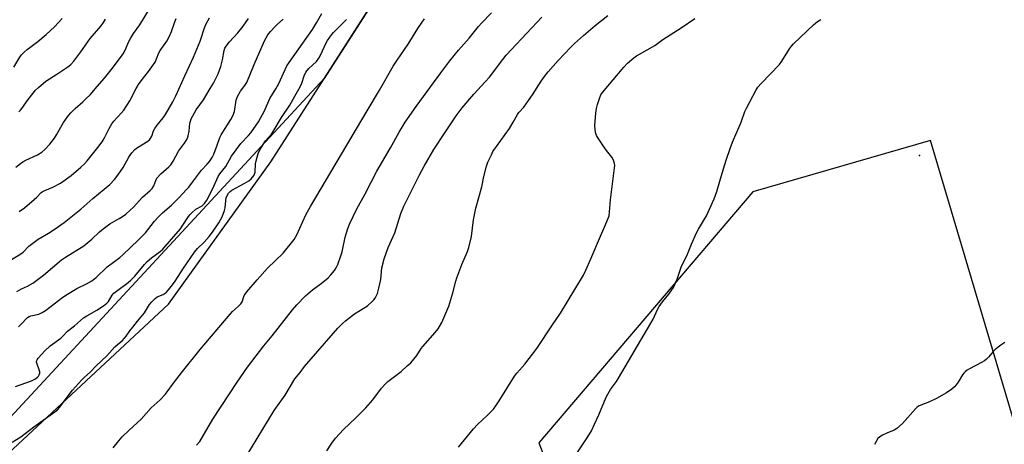
# Model space of a CAD drawing. Units: inches. Extents: x 1243770 to 1249770, y 577452 to 581452.
# Drawn here: x 1245170 to 1245596, y 577980 to 578164 of the extents above; entities that cross this region are included whole.
import ezdxf

# ---------------------------------------------------------------- set-up
doc = ezdxf.new("R2010")
doc.units = ezdxf.units.IN
doc.header["$MEASUREMENT"] = 0
for name, color, linetype in [('ELEV-Spot Elevation', 7, 'Continuous'), ('NTRL-Pasture Land', 2, 'Continuous'), ('NTRL-Trees', 3, 'Continuous'), ('Undefined', 1, 'Continuous')]:
    doc.layers.add(name, color=color, linetype=linetype)

msp = doc.modelspace()

# ---------------------------------------------------------------- linework, layer by layer
at = {"layer": 'ELEV-Spot Elevation'}
msp.add_point((1245558.99, 578104.77, 731.3), dxfattribs=at)
at = {"layer": 'NTRL-Pasture Land'}
for points in [[(1245160.6, 577972.09, 0), (1245234.25, 578040.56, 0), (1245278.54, 578102.04, 0), (1245327.17, 578178.23, 0), (1245350.35, 578210.06, 0), (1245354.94, 578228.34, 0), (1245342.3, 578244.25, 0), (1245289.6, 578266.77, 0), (1245220.24, 578306.74, 0), (1245185.05, 578322.01, 0), (1245172.84, 578338.48, 0), (1245169.53, 578356.08, 0)], [(1245646.9, 577831.44, 0), (1245563.8, 578111.36, 0), (1245486.96, 578089.06, 0), (1245394.46, 577980.58, 0), (1245406.1, 577950.52, 0)]]:
    msp.add_polyline3d(points, dxfattribs=at)
at = {"layer": 'NTRL-Trees'}
msp.add_lwpolyline([(1245159.38, 578414.93), (1245171.72, 578311.6), (1245198.34, 578287.16), (1245237.4, 578259.82), (1245293.39, 578233.78), (1245331.15, 578219.46), (1245344.4, 578201.89), (1245327.17, 578178.23), (1245301.52, 578138.04), (1245165.79, 577991.59)], dxfattribs=at)
at = {"layer": 'Undefined'}
for points, elevation in [([(1245162.73, 578057.72), (1245170.05, 578061.95), (1245171.35, 578063.04), (1245173.81, 578065.59), (1245176.15, 578067.39), (1245177.84, 578068.56), (1245182.34, 578071.19), (1245185.32, 578073.06), (1245189.22, 578075.83), (1245196.41, 578081.65), (1245201.56, 578086.21), (1245208.89, 578092.23), (1245210.97, 578094.38), (1245212.38, 578096.25), (1245214.67, 578099.63), (1245217.06, 578104.06), (1245217.65, 578105), (1245218.37, 578105.89), (1245219.77, 578107.34), (1245220.86, 578108.28), (1245225.3, 578111.03), (1245225.98, 578111.56), (1245226.34, 578111.96), (1245226.99, 578113.15), (1245227.83, 578115.53), (1245228.33, 578116.51), (1245229.33, 578117.87), (1245231.99, 578121.12), (1245232.92, 578122.58), (1245236.08, 578128.03), (1245237.45, 578130.58), (1245241.26, 578139.19), (1245245.04, 578147.34), (1245248.01, 578154.31), (1245249.85, 578160.04), (1245250.37, 578161.41), (1245251.98, 578164.38)], 710), ([(1245168.07, 578004.89), (1245175.09, 578007.41), (1245176.41, 578008.1), (1245177.6, 578008.97), (1245178, 578009.38), (1245178.38, 578010.03), (1245178.6, 578010.74), (1245178.64, 578011.23), (1245178.41, 578012.18), (1245177.26, 578014.96), (1245177.18, 578015.46), (1245177.25, 578015.95), (1245177.47, 578016.42), (1245177.96, 578017.11), (1245180.84, 578020.41), (1245183.06, 578022.51), (1245187.7, 578025.89), (1245188.49, 578026.62), (1245190.64, 578028.89), (1245193.55, 578031.2), (1245197.49, 578034.59), (1245198.94, 578035.54), (1245203.27, 578037.95), (1245206.17, 578039.84), (1245207.54, 578040.89), (1245208.28, 578041.71), (1245209.9, 578044.38), (1245210.62, 578045.28), (1245211.72, 578046.2), (1245216.88, 578049.96), (1245217.99, 578050.84), (1245219.73, 578052.6), (1245223.87, 578057.68), (1245225.09, 578058.99), (1245226.86, 578060.53), (1245230.73, 578063.31), (1245231.84, 578064.34), (1245239.4, 578073.1), (1245240.23, 578074.23), (1245242.97, 578078.38), (1245243.67, 578079.31), (1245244.44, 578080.15), (1245246.11, 578081.66), (1245248.77, 578083.08), (1245249.22, 578083.43), (1245249.81, 578084.07), (1245250.78, 578085.55), (1245253.22, 578090.22), (1245255.72, 578095.68), (1245256.52, 578096.86), (1245259.02, 578100.06), (1245261.55, 578104.54), (1245265.49, 578109.98), (1245268.84, 578113.41), (1245269.88, 578114.63), (1245273.17, 578119.4), (1245275.75, 578124.06), (1245278.14, 578129.39), (1245280.67, 578133.56), (1245281.78, 578135.63), (1245282.7, 578137.5), (1245284.72, 578142.03), (1245285.49, 578143.54), (1245286.43, 578144.99), (1245296.5, 578159.23), (1245298.23, 578162.13), (1245300.5, 578166.21)], 716), ([(1245168.29, 578099.82), (1245170.25, 578101.37), (1245171.29, 578102.06), (1245172.52, 578102.72), (1245177.59, 578105.05), (1245179.47, 578106.3), (1245180.8, 578107.34), (1245182.91, 578109.69), (1245185.01, 578112.3), (1245185.85, 578113.67), (1245188.81, 578119.04), (1245190.99, 578122.14), (1245191.97, 578123.23), (1245193.87, 578125.09), (1245197.26, 578128.04), (1245198.71, 578129.43), (1245200.32, 578131.1), (1245203.45, 578134.62), (1245206.57, 578138.24), (1245210.04, 578142.54), (1245214.6, 578148.81), (1245215.46, 578150.32), (1245217.11, 578154.11), (1245217.76, 578155.35), (1245219.17, 578157.54), (1245221.81, 578161.33), (1245225.85, 578167.89)], 706), ([(1245246.41, 577979.52), (1245247.85, 577981.22), (1245253.49, 577990.8), (1245263.97, 578006.87), (1245268.41, 578013.32), (1245275.49, 578022.51), (1245279.09, 578026.8), (1245287.84, 578038.01), (1245289.79, 578040.27), (1245293.44, 578044.18), (1245296.49, 578046.76), (1245300.28, 578049.52), (1245303.26, 578051.96), (1245304.5, 578053.2), (1245305.97, 578055.03), (1245306.7, 578056.21), (1245307.47, 578057.68), (1245308.85, 578061.42), (1245309.3, 578063.11), (1245310.66, 578069.53), (1245311.78, 578073.23), (1245312.5, 578075.16), (1245315.63, 578081.74), (1245319.15, 578087.93), (1245324.37, 578098.08), (1245330.23, 578108.19), (1245334, 578114.93), (1245336.55, 578119.19), (1245341.32, 578125.99), (1245351.98, 578140.55), (1245355.89, 578145.68), (1245359.72, 578150.32), (1245364.2, 578155.49), (1245368.28, 578160.53), (1245369.65, 578162.05), (1245373.93, 578166.56)], 722), ([(1245267.76, 577974.39), (1245280.02, 577994.61), (1245284.7, 578001.18), (1245288.93, 578008.2), (1245291.15, 578010.97), (1245293.02, 578013.52), (1245307.45, 578030.1), (1245309.47, 578032.21), (1245310.78, 578033.36), (1245314.75, 578036.28), (1245320.32, 578039.85), (1245322.49, 578041.82), (1245323.08, 578042.46), (1245323.58, 578043.15), (1245324.61, 578045.14), (1245325.26, 578047.42), (1245326.05, 578051.24), (1245326.58, 578056.3), (1245327.45, 578060.19), (1245329.31, 578065), (1245332.07, 578071.32), (1245334.71, 578079.77), (1245336.05, 578082.95), (1245342.84, 578096.45), (1245344.88, 578100.15), (1245349.03, 578107.34), (1245353.68, 578114.66), (1245358.63, 578121.89), (1245361.18, 578125.37), (1245366.27, 578131.39), (1245371.16, 578136.66), (1245373, 578138.74), (1245378.86, 578146.37), (1245380.34, 578148.16), (1245391.33, 578160.03), (1245395.63, 578164.56)], 724), ([(1245302.66, 577977.13), (1245304.91, 577980.48), (1245306.45, 577982.56), (1245309.88, 577986.4), (1245315.22, 577991.4), (1245318.21, 577994.3), (1245319.58, 577995.74), (1245322.61, 577999.16), (1245326.37, 578004.14), (1245327.89, 578005.91), (1245329.17, 578007.03), (1245334.93, 578011.48), (1245337.53, 578013.8), (1245338.99, 578015.22), (1245341.68, 578018.29), (1245343.54, 578021.35), (1245344.17, 578022.25), (1245349.64, 578028.22), (1245350.91, 578029.93), (1245352.45, 578032.63), (1245355.44, 578039.61), (1245357.18, 578045.39), (1245358.52, 578050.47), (1245358.95, 578051.87), (1245361.08, 578057.63), (1245363.53, 578063.33), (1245364.14, 578064.98), (1245365.26, 578069.74), (1245366.09, 578077.02), (1245367.14, 578082.05), (1245369.72, 578091.31), (1245370.68, 578095.72), (1245371.79, 578100.22), (1245372.4, 578101.88), (1245373.88, 578105.15), (1245374.57, 578106.47), (1245376.05, 578108.68), (1245381.71, 578116.51), (1245383.35, 578119.25), (1245385.19, 578122.55), (1245385.77, 578123.33), (1245387.85, 578125.64), (1245389.95, 578128.53), (1245391.64, 578130.98), (1245395.43, 578136.99), (1245396.82, 578138.94), (1245398.47, 578141.05), (1245402.74, 578145.88), (1245408.19, 578151.59), (1245409.85, 578153.21), (1245413.68, 578156.7), (1245418.69, 578160.97), (1245424.25, 578165.33)], 726), ([(1245166.68, 577980.83), (1245170.44, 577983.22), (1245175.98, 577987.43), (1245185.14, 577993.91), (1245186.29, 577994.82), (1245187.29, 577995.95), (1245189.98, 577999.73), (1245192.77, 578003.38), (1245196.69, 578007.71), (1245197.92, 578008.96), (1245200.45, 578011.09), (1245202.96, 578013.92), (1245207.64, 578018.2), (1245211.02, 578022.05), (1245212.23, 578023.14), (1245214.26, 578024.74), (1245215.26, 578025.78), (1245215.99, 578026.68), (1245217.52, 578028.98), (1245218.77, 578030.65), (1245220.81, 578033.21), (1245222.43, 578035.06), (1245223.87, 578036.85), (1245226.11, 578040.33), (1245227.05, 578041.47), (1245228.49, 578042.95), (1245229.39, 578043.67), (1245231.9, 578044.76), (1245233.3, 578045.64), (1245234.32, 578046.69), (1245235.97, 578048.82), (1245237.19, 578050.49), (1245240.76, 578056.1), (1245245.49, 578063.08), (1245246.75, 578064.56), (1245249.66, 578067.3), (1245251.81, 578069.79), (1245253.27, 578071.65), (1245256.05, 578075.74), (1245257.44, 578078.28), (1245258.54, 578081.02), (1245258.79, 578082.12), (1245259.04, 578085.16), (1245259.26, 578086.57), (1245259.61, 578087.57), (1245260.15, 578088.48), (1245260.93, 578089.28), (1245261.63, 578089.76), (1245267, 578092.66), (1245269, 578093.83), (1245270.05, 578094.78), (1245271.24, 578096.36), (1245271.6, 578097.1), (1245271.73, 578097.62), (1245271.9, 578101.22), (1245272.11, 578102.57), (1245273.09, 578105.63), (1245273.81, 578107.21), (1245276.22, 578111.12), (1245278.74, 578114.1), (1245279.57, 578115.18), (1245283.14, 578121.22), (1245286.67, 578126.5), (1245288.82, 578130.53), (1245291.17, 578134.55), (1245291.86, 578136.15), (1245292.91, 578139.26), (1245293.67, 578140.79), (1245294.95, 578142.37), (1245298.27, 578145.51), (1245299.31, 578146.9), (1245300.01, 578148.19), (1245302.47, 578153.56), (1245303.04, 578154.57), (1245303.99, 578155.98), (1245304.84, 578157.12), (1245305.59, 578157.96), (1245311.25, 578163.55)], 718), ([(1245167.33, 578143.05), (1245169.93, 578147.37), (1245170.64, 578148.27), (1245171.8, 578149.54), (1245173.08, 578150.67), (1245177.71, 578154.13), (1245181.42, 578157.09), (1245185.04, 578160.43), (1245188.22, 578164.06)], 702), ([(1245168.7, 578046.07), (1245170.75, 578047.16), (1245173.36, 578048.3), (1245175.56, 578049.63), (1245180.25, 578053.1), (1245187.94, 578059.67), (1245189.67, 578060.84), (1245197.71, 578065.75), (1245201.12, 578068.6), (1245204.41, 578071.81), (1245205.95, 578073.07), (1245208.94, 578075.27), (1245212.9, 578077.5), (1245214.38, 578078.45), (1245215.78, 578079.48), (1245217.74, 578081.13), (1245218.96, 578082.35), (1245223.02, 578086.78), (1245226.4, 578089.72), (1245227.22, 578090.57), (1245227.89, 578091.71), (1245228.72, 578094.04), (1245229.27, 578094.99), (1245230.97, 578096.85), (1245234.41, 578099.94), (1245235.21, 578100.77), (1245236.27, 578102.4), (1245238.52, 578106.65), (1245241.18, 578110.07), (1245241.96, 578111.26), (1245242.46, 578112.26), (1245242.78, 578113.36), (1245243.15, 578115.36), (1245243.54, 578118.75), (1245243.74, 578119.6), (1245244.12, 578120.71), (1245244.78, 578122.01), (1245246.27, 578124.52), (1245249.37, 578128.93), (1245252.31, 578133.81), (1245253.66, 578136.14), (1245255.69, 578140.11), (1245256.38, 578141.7), (1245256.95, 578143.3), (1245257.62, 578146.2), (1245258.35, 578150.16), (1245258.69, 578151.15), (1245259.22, 578152.09), (1245260.63, 578153.88), (1245264.2, 578157.82), (1245266.51, 578160.68), (1245268.89, 578164.07)], 712), ([(1245169.44, 578030.67), (1245171.06, 578032.27), (1245172.72, 578034.2), (1245173.31, 578034.78), (1245173.98, 578035.18), (1245174.72, 578035.44), (1245178.21, 578036.21), (1245179.69, 578036.92), (1245181.07, 578037.81), (1245188.62, 578043.53), (1245190.56, 578044.9), (1245194.56, 578047.31), (1245198.87, 578049.35), (1245201.13, 578050.63), (1245201.84, 578051.13), (1245202.95, 578052.09), (1245207.7, 578056.65), (1245213.19, 578060.71), (1245214.71, 578061.97), (1245221.15, 578068.18), (1245224.26, 578071.35), (1245225.37, 578072.66), (1245228.17, 578076.43), (1245229.94, 578078.36), (1245231.6, 578079.98), (1245235.52, 578083.36), (1245238.86, 578086.66), (1245241.97, 578089.9), (1245243.02, 578091.1), (1245245.14, 578093.84), (1245248.5, 578098.48), (1245251.04, 578101.02), (1245252.05, 578102.28), (1245253.17, 578104), (1245253.81, 578105.33), (1245255.37, 578109.21), (1245256.48, 578112.6), (1245257, 578113.78), (1245261.26, 578120.38), (1245262.14, 578122), (1245262.78, 578123.86), (1245263.56, 578128.68), (1245263.77, 578129.53), (1245264.07, 578130.34), (1245265.33, 578132.62), (1245267.31, 578135.03), (1245268.16, 578136.43), (1245271.29, 578144.17), (1245275.83, 578154.36), (1245277.26, 578156.91), (1245278.38, 578158.44), (1245280.32, 578160.57), (1245281.34, 578161.57), (1245283.9, 578163.81)], 714), ([(1245169.5, 578123.75), (1245170.3, 578124.46), (1245170.87, 578125.09), (1245173.56, 578128.97), (1245175.7, 578131.74), (1245176.81, 578132.99), (1245177.99, 578134.15), (1245181.29, 578136.95), (1245185.96, 578139.95), (1245190.67, 578143.15), (1245192.02, 578144.21), (1245193.33, 578145.62), (1245196.36, 578149.58), (1245200.37, 578155.35), (1245205.1, 578160.93), (1245206.15, 578162.29), (1245207.03, 578163.68)], 704), ([(1245169.67, 578080.57), (1245171.95, 578082.18), (1245176.23, 578085.72), (1245177.29, 578086.72), (1245179.03, 578088.65), (1245179.58, 578089.12), (1245180.74, 578089.73), (1245184.27, 578091.14), (1245187.57, 578092.88), (1245192.14, 578096.22), (1245196.42, 578099.8), (1245197.91, 578101.22), (1245199.07, 578102.55), (1245203.72, 578108.27), (1245205.58, 578110.7), (1245206.49, 578112.16), (1245208.6, 578116.46), (1245209.75, 578118.47), (1245210.63, 578119.61), (1245213.8, 578123.05), (1245214.91, 578124.44), (1245217.48, 578128.41), (1245220.31, 578133.78), (1245221.33, 578135.48), (1245222.42, 578137.07), (1245225.55, 578141.15), (1245228.46, 578145.23), (1245229.13, 578146.53), (1245230.15, 578149.2), (1245230.62, 578150.19), (1245233.49, 578154.31), (1245234.48, 578156.07), (1245235.56, 578158.44), (1245237.02, 578162.54), (1245237.63, 578164.05)], 708), ([(1245210.39, 577978.36), (1245212.73, 577981.43), (1245214.25, 577983.13), (1245217.23, 577986.04), (1245222.39, 577990.79), (1245226.83, 577995.77), (1245230.63, 577999.1), (1245232.82, 578001.43), (1245233.73, 578002.56), (1245236.45, 578006.31), (1245240.37, 578011.45), (1245247.91, 578020.9), (1245260.87, 578036.24), (1245261.9, 578037.31), (1245264.5, 578039.65), (1245265.48, 578040.64), (1245266.05, 578041.6), (1245266.98, 578044.23), (1245267.4, 578044.92), (1245268.13, 578045.84), (1245272.6, 578051.03), (1245277.1, 578056.05), (1245283.85, 578062.53), (1245288.55, 578068.5), (1245289.19, 578069.47), (1245289.71, 578070.48), (1245293.67, 578079.17), (1245295.67, 578082.81), (1245320.14, 578124.15), (1245325.51, 578133), (1245331.46, 578143.38), (1245333.15, 578146.01), (1245337.93, 578152.9), (1245339.84, 578155.94), (1245342.02, 578159.68), (1245343.93, 578162.48), (1245344.98, 578163.84)], 720), ([(1245359.63, 577978.77), (1245366.15, 577986.68), (1245367.94, 577988.49), (1245372.18, 577992.51), (1245374.74, 577995.19), (1245375.82, 577996.53), (1245377.31, 577998.68), (1245383.94, 578009.4), (1245384.92, 578010.67), (1245388.27, 578014.58), (1245393.6, 578021.42), (1245400.28, 578031.62), (1245403.77, 578036.58), (1245413.64, 578053.12), (1245414.77, 578055.27), (1245416.89, 578060.07), (1245421, 578069.97), (1245423.14, 578074.59), (1245424.74, 578078.77), (1245425.02, 578080.46), (1245425.4, 578085.63), (1245427.16, 578099.41), (1245427.21, 578100.49), (1245427.13, 578101.3), (1245426.89, 578102.36), (1245426.57, 578103.12), (1245425.92, 578104.1), (1245423.7, 578106.93), (1245422.68, 578108.37), (1245419.78, 578112.73), (1245419.35, 578113.47), (1245419.03, 578114.25), (1245418.73, 578115.88), (1245418.61, 578117.83), (1245419.1, 578123.06), (1245419.37, 578125.08), (1245419.83, 578126.8), (1245420.81, 578129.94), (1245421.27, 578131.02), (1245421.89, 578132.03), (1245431.11, 578143.05), (1245432.78, 578144.71), (1245435.45, 578147.01), (1245436.6, 578147.91), (1245437.86, 578148.66), (1245444.61, 578152.3), (1245448.07, 578154.92), (1245455.97, 578160.03), (1245461.86, 578164.01)], 728), ([(1245410.12, 577974.97), (1245415.36, 577982.79), (1245417.1, 577985.82), (1245418.49, 577988.7), (1245420.31, 577992.66), (1245423.51, 578000.34), (1245424.16, 578001.61), (1245425.41, 578003.58), (1245427.92, 578007.13), (1245428.87, 578008.6), (1245442.83, 578032.28), (1245443.82, 578034.07), (1245445.72, 578038.22), (1245446.4, 578039.48), (1245447.92, 578041.56), (1245450.6, 578044.88), (1245451.96, 578046.76), (1245452.57, 578047.74), (1245454.22, 578051.32), (1245455.98, 578056.47), (1245458.65, 578062.11), (1245460.46, 578066.49), (1245462.62, 578071.39), (1245463.42, 578072.94), (1245465.64, 578076.51), (1245466.89, 578078.71), (1245470.22, 578086.05), (1245471.31, 578089.18), (1245473.63, 578097.19), (1245475.38, 578102.86), (1245477.09, 578107.86), (1245478.15, 578110.56), (1245481.85, 578119.23), (1245483.53, 578123.88), (1245484.12, 578125.23), (1245488.19, 578132.85), (1245489.11, 578134.38), (1245490.47, 578135.92), (1245498.47, 578144.16), (1245499.51, 578145.61), (1245502.84, 578150.95), (1245503.64, 578152.05), (1245504.52, 578153.09), (1245513.1, 578161.27), (1245514.84, 578162.77), (1245516.33, 578163.65)], 730), ([(1245595.93, 578023.95), (1245594.23, 578022.83), (1245591.71, 578020.88), (1245590.92, 578020.06), (1245588.91, 578017.69), (1245587.93, 578016.72), (1245587.09, 578016.02), (1245585.83, 578015.27), (1245580.59, 578012.58), (1245579.64, 578011.95), (1245578.78, 578011.26), (1245578.19, 578010.7), (1245577.66, 578010.04), (1245575.71, 578006.82), (1245574.87, 578005.61), (1245574.07, 578004.74), (1245572.96, 578003.83), (1245570.61, 578002.14), (1245566.37, 577999.69), (1245563.37, 577998.37), (1245559.6, 577996.91), (1245558.59, 577996.36), (1245557.9, 577995.83), (1245557.28, 577995.22), (1245551.58, 577988.97), (1245549.24, 577986.84), (1245547.99, 577986.09), (1245544.83, 577984.8), (1245543.02, 577983.92), (1245541.79, 577983.19), (1245541, 577982.41), (1245539.52, 577979.87)], 730)]:
    msp.add_lwpolyline(points, dxfattribs=dict(at, elevation=elevation))

doc.saveas('drawing.dxf')
